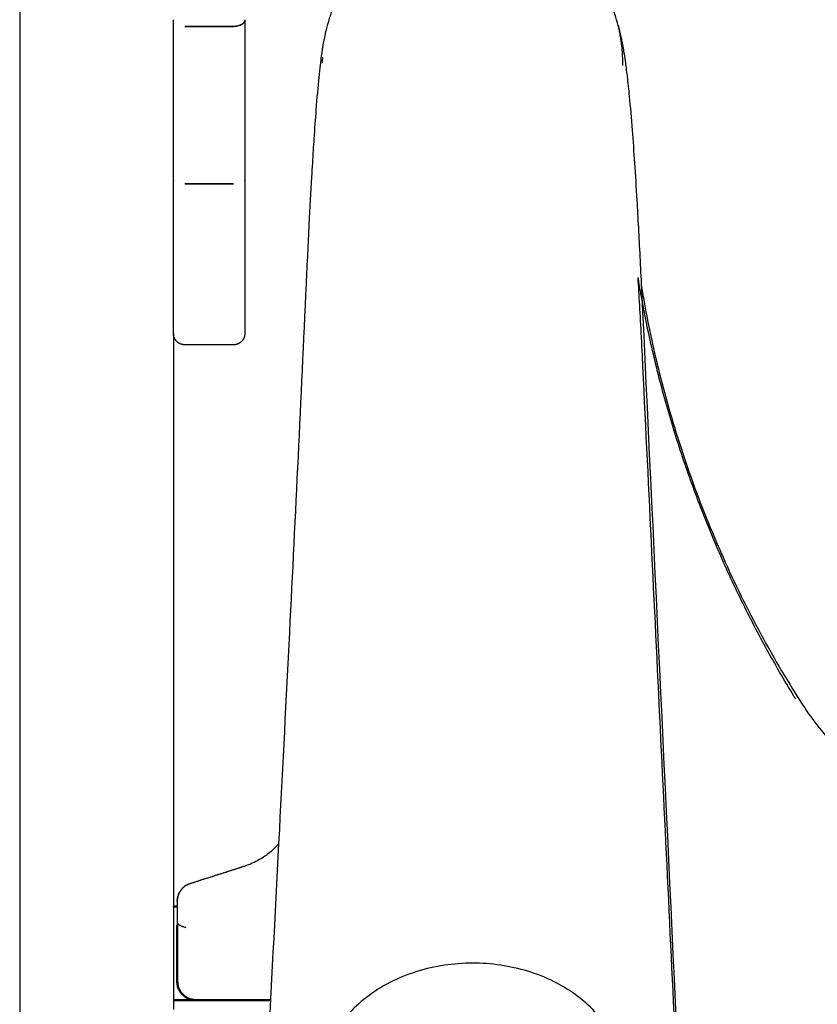
# Model space of a CAD drawing. Units: millimetres. Extents: x 1517 to 17573, y 2217 to 8075.
# Drawn here: x 12170 to 12383, y 2845 to 3108 of the extents above; entities that cross this region are included whole.
import ezdxf

# ---------------------------------------------------------------- set-up
doc = ezdxf.new("R2010")
doc.units = ezdxf.units.MM
doc.layers.add('Make2D$Visibile$Curve', color=7, linetype='Continuous', true_color=0x000000)
doc.layers.add('Make2D$Visibile$CurveSilhouetteScena', color=7, linetype='Continuous', lineweight=50, true_color=0x000000)

msp = doc.modelspace()

# ---------------------------------------------------------------- linework, layer by layer
at = {"layer": 'Make2D$Visibile$Curve', "color": 7, "linetype": 'Continuous', "true_color": 0xffffff}
for points, degree in [([(12170.34, 3656.26), (12170.34, 2256.26)], 1), ([(12214.34, 3105.88), (12227.34, 3105.88)], 1), ([(12227.34, 3105.84), (12214.34, 3105.84)], 1), ([(12214.34, 3063.94), (12227.34, 3063.94)], 1), ([(12227.34, 3063.93), (12214.34, 3063.93)], 1), ([(12211.34, 3023.99), (12211.34, 2846.26)], 1), ([(12227.34, 3020.99), (12214.34, 3020.99)], 1), ([(12215.82, 2877.37), (12230.31, 2881.99)], 1), ([(12230.31, 2881.97), (12225.48, 2880.43), (12220.66, 2878.89), (12215.84, 2877.35)], 3), ([(12230.31, 2881.97), (12230.31, 2881.97), (12230.31, 2881.97), (12230.31, 2881.97)], 3), ([(12215.84, 2877.35), (12215.83, 2877.35), (12215.83, 2877.35), (12215.82, 2877.35)], 3), ([(12212.34, 2872.61), (12212.34, 2872.61), (12212.34, 2872.6), (12212.34, 2872.6)], 3), ([(12212.34, 2851.26), (12212.34, 2866.2)], 1), ([(12211.34, 2846.26), (12237.26, 2846.26)], 1)]:
    msp.add_open_spline(points, degree=degree, dxfattribs=at)
for points, weights, degree, knots in [([(12329.87, 3106.09), (12322.07, 3136.86), (12290.33, 3136.26), (12258.6, 3135.65), (12251.97, 3104.61)], [1, 0.783323552219, 1, 0.783323552219, 1], 2, [10.70196, 10.70196, 10.70196, 64.366099, 64.366099, 118.030237, 118.030237, 118.030237]), ([(12214.34, 3020.99), (12213.55, 3020.99), (12212.8, 3021.28), (12212.22, 3021.87), (12211.93, 3022.16), (12211.7, 3022.5), (12211.48, 3023.06), (12211.42, 3023.25), (12211.38, 3023.5), (12211.37, 3023.56), (12211.35, 3023.69), (12211.35, 3023.75), (12211.34, 3023.84), (12211.34, 3023.87), (12211.34, 3023.92), (12211.34, 3023.96), (12211.34, 3023.99)], [0.954087504809, 0.860938918038, 0.814364624652, 0.814364624652, 0.814364624652, 0.814364624652, 0.814364624652, 0.814364624652, 0.814364624652, 0.814364624652, 0.814364624652, 0.814364624652, 0.814364624652, 0.814364624652, 0.814364624652, 0.814364624652, 0.814364624652], 3, [0, 0, 0, 0, 2.417232, 2.417232, 2.417232, 3.661674, 3.661674, 4.25071, 4.25071, 4.439706, 4.439706, 4.624721, 4.624721, 4.715129, 4.715129, 4.782931, 4.782931, 4.782931, 4.782931]), ([(12230.34, 3023.99), (12230.34, 3023.99), (12230.34, 3023.9), (12230.34, 3023.87), (12230.33, 3023.84), (12230.33, 3023.75), (12230.32, 3023.69), (12230.31, 3023.56), (12230.3, 3023.5), (12230.25, 3023.25), (12230.2, 3023.06), (12229.98, 3022.5), (12229.75, 3022.16), (12229.46, 3021.87), (12228.87, 3021.28), (12228.12, 3020.99), (12227.34, 3020.99)], [1, 1, 1, 1, 1, 1, 1, 1, 1, 1, 1, 1, 1, 1, 1, 1.05719095842, 1.17157287525], 3, [0, 0, 0, 0, 0.000062, 0.000062, 0.093136, 0.093136, 0.283606, 0.283606, 0.478173, 0.478173, 1.084577, 1.084577, 2.365709, 2.365709, 2.365709, 4.782941, 4.782941, 4.782941, 4.782941])]:
    msp.add_rational_spline(points, weights, degree=degree, knots=knots, dxfattribs=at)
for points, weights in [([(12211.34, 3107.67), (12211.34, 3107.62), (12211.34, 3107.57)], [1, 0.999948858858, 1]), ([(12211.34, 3064.78), (12211.34, 3087.93), (12211.34, 3107.57)], [1, 0.986080706371, 1]), ([(12214.34, 3105.88), (12214.34, 3105.86), (12214.34, 3105.84)], [1, 0.999948858858, 1]), ([(12230.34, 3107.67), (12230.34, 3105.88), (12227.34, 3105.88)], [1, 0.707106781187, 1]), ([(12230.34, 3107.57), (12230.34, 3105.84), (12227.34, 3105.84)], [1, 0.707106781187, 1]), ([(12230.34, 3107.57), (12230.34, 3087.93), (12230.34, 3064.78)], [1, 0.986080706371, 1]), ([(12331.08, 3095.49), (12331.19, 3100.87), (12329.87, 3106.09)], [1, 0.991065526819, 1]), ([(12211.34, 3064.78), (12211.34, 3064.77), (12211.34, 3064.75)], [1, 0.999996803386, 1]), ([(12211.34, 3023.99), (12211.34, 3023.99), (12211.34, 3064.75)], [1, 0.798633947661, 1]), ([(12214.34, 3063.94), (12214.34, 3063.93), (12214.34, 3063.93)], [1, 0.999996803386, 1]), ([(12227.34, 3063.94), (12227.34, 3063.93), (12227.34, 3063.93)], [1, 0.999996803386, 1]), ([(12230.34, 3064.75), (12230.34, 3064.77), (12230.34, 3064.78)], [1, 0.999996803386, 1]), ([(12230.34, 3064.75), (12230.34, 3023.99), (12230.34, 3023.99)], [1, 0.798633947661, 1]), ([(12377.21, 2926.55), (12345.12, 2978.59), (12335.17, 3038.91)], [1, 0.972432952658, 0.982299426973]), ([(12212.34, 2872.61), (12212.34, 2876.26), (12215.82, 2877.37)], [1, 0.807304763681, 1]), ([(12212.34, 2872.6), (12212.34, 2872.4), (12212.34, 2866.2)], [1, 0.940908014891, 1]), ([(12212.34, 2871.26), (12211.34, 2871.26), (12211.34, 2871.26)], [0.911614508367, 0.871563733774, 1]), ([(12212.4, 2866.8), (12212.58, 2866.22), (12214.6, 2865.63)], [1, 0.897832542838, 1]), ([(12217.34, 2846.26), (12212.34, 2846.26), (12212.34, 2851.26)], [1, 0.707106781187, 1]), ([(12211.34, 2846.26), (12211.34, 2846.26), (12211.34, 2843.76)], [1, 0.707106781187, 1])]:
    msp.add_rational_spline(points, weights, degree=2, dxfattribs=at)
for points, degree, knots in [([(12329.87, 3106.09), (12329.94, 3105.79), (12330.02, 3105.5), (12330.09, 3105.21), (12330.3, 3104.36), (12330.48, 3103.57), (12330.91, 3101.58), (12331.13, 3100.36), (12331.46, 3098.38), (12331.59, 3097.53), (12331.88, 3095.49), (12332.05, 3094.15), (12332.44, 3090.86), (12332.63, 3089.09), (12333.08, 3084.42), (12333.34, 3081.45), (12334.01, 3072.7), (12334.43, 3066.49), (12335.11, 3054.8), (12335.38, 3049.79), (12335.79, 3041.76), (12335.92, 3039), (12336.06, 3036.15), (12339.26, 2968.4), (12342.47, 2900.65), (12345.68, 2832.89)], 3, [0, 0, 0, 0, 8.137538, 8.137538, 8.137538, 17.374644, 17.374644, 32.793476, 32.793476, 44.437934, 44.437934, 60.137149, 60.137149, 77.424712, 77.424712, 102.477509, 102.477509, 144.748254, 144.748254, 172.924926, 172.924926, 187.020448, 187.020448, 187.020448, 544.314623, 544.314623, 544.314623, 544.314623]), ([(12236.6, 2833.81), (12237.62, 2853), (12238.63, 2872.32), (12240.53, 2908.98), (12241.42, 2926.49), (12242.31, 2944.3), (12243.89, 2975.82), (12245.38, 3006.75), (12246.76, 3037.13), (12246.89, 3039.95), (12247.02, 3042.69), (12247.28, 3048), (12247.4, 3050.57), (12247.76, 3057.54), (12247.98, 3061.74), (12248.21, 3065.67), (12248.36, 3068.23), (12248.5, 3070.66), (12248.71, 3073.95), (12248.77, 3074.9), (12249.02, 3078.62), (12249.2, 3081.22), (12249.64, 3086.88), (12249.88, 3089.71), (12250.27, 3093.48), (12250.38, 3094.53), (12250.61, 3096.52), (12250.72, 3097.33), (12250.81, 3098.03), (12250.88, 3098.55), (12250.96, 3099.06), (12251.11, 3100.03), (12251.17, 3100.42), (12251.38, 3101.7), (12251.57, 3102.75), (12251.82, 3103.89), (12251.82, 3103.91), (12251.83, 3103.93), (12251.83, 3103.95), (12251.84, 3103.97), (12251.84, 3103.99), (12251.84, 3104.01), (12251.85, 3104.03), (12251.85, 3104.05), (12251.86, 3104.07), (12251.86, 3104.09), (12251.87, 3104.11), (12251.87, 3104.13), (12251.87, 3104.15), (12251.88, 3104.17), (12251.88, 3104.19), (12251.89, 3104.21), (12251.89, 3104.23), (12251.9, 3104.25), (12251.9, 3104.28), (12251.91, 3104.3), (12251.91, 3104.32), (12251.91, 3104.34), (12251.92, 3104.36), (12251.92, 3104.38), (12251.93, 3104.4), (12251.93, 3104.42), (12251.94, 3104.44), (12251.94, 3104.46), (12251.94, 3104.48), (12251.95, 3104.5), (12251.95, 3104.52), (12251.96, 3104.54), (12251.96, 3104.56), (12251.97, 3104.58), (12251.97, 3104.59), (12251.97, 3104.61)], 3, [6.881928, 6.881928, 6.881928, 6.881928, 110.181331, 110.181331, 201.555178, 201.555178, 201.555178, 365.092187, 365.092187, 365.092187, 379.860921, 379.860921, 394.60221, 394.60221, 421.269678, 421.269678, 421.269678, 438.380305, 438.380305, 445.534286, 445.534286, 467.149267, 467.149267, 496.056404, 496.056404, 508.249294, 508.249294, 519.326899, 519.326899, 519.326899, 524.617859, 524.617859, 529.07647, 529.07647, 541.31854, 541.31854, 541.31854, 542.31854, 542.31854, 542.31854, 543.31854, 543.31854, 543.31854, 544.31854, 544.31854, 544.31854, 545.31854, 545.31854, 545.31854, 546.31854, 546.31854, 546.31854, 547.31854, 547.31854, 547.31854, 548.31854, 548.31854, 548.31854, 549.31854, 549.31854, 549.31854, 550.31854, 550.31854, 550.31854, 551.31854, 551.31854, 551.31854, 552.31854, 552.31854, 552.31854, 553.31854, 553.31854, 553.31854, 553.31854]), ([(12251.06, 3096.05), (12251.06, 3096.09), (12251.06, 3096.14), (12251.07, 3096.28), (12251.07, 3096.38), (12251.08, 3096.59), (12251.08, 3096.7), (12251.09, 3096.93), (12251.09, 3097.04), (12251.1, 3097.26), (12251.11, 3097.36), (12251.11, 3097.53), (12251.11, 3097.6), (12251.12, 3097.66)], 3, [0, 0, 0, 0, 0.1161007, 0.1161007, 0.3474345, 0.3474345, 0.5787683, 0.5787683, 0.7662775, 0.7662775, 0.9170991, 0.9170991, 0.9999998, 0.9999998, 0.9999998, 0.9999998]), ([(12345.81, 2821.38), (12344.25, 2853.9), (12342.69, 2886.38), (12339.52, 2951.99), (12337.92, 2985.13), (12336.31, 3018.18), (12335.99, 3024.7), (12335.68, 3030.54), (12335.39, 3035.3), (12335.32, 3036.57), (12335.24, 3037.78), (12335.17, 3038.91)], 3, [5.702451, 5.702451, 5.702451, 5.702451, 178.535735, 178.535735, 355.446343, 355.446343, 355.446343, 393.396701, 393.396701, 393.396701, 403.571689, 403.571689, 403.571689, 403.571689]), ([(12336.03, 3036.69), (12336.41, 3034.33), (12336.88, 3031.64), (12337.46, 3028.64), (12338.07, 3025.52), (12338.77, 3022.17), (12340.35, 3015.34), (12341.23, 3011.83), (12342.17, 3008.33), (12343.12, 3004.82), (12344.16, 3001.23), (12346.36, 2994.12), (12347.55, 2990.52), (12348.8, 2986.96), (12350.06, 2983.38), (12351.4, 2979.79), (12354.21, 2972.7), (12355.69, 2969.15), (12357.23, 2965.66), (12360.29, 2958.69), (12363.66, 2951.78), (12367.24, 2945.08), (12370.77, 2938.48), (12374.56, 2932), (12378.57, 2925.71), (12379.89, 2923.63), (12381.33, 2921.59), (12384.39, 2917.64), (12386.03, 2915.72), (12387.75, 2913.89), (12389.47, 2912.05), (12391.29, 2910.29), (12395.09, 2906.94), (12397.07, 2905.35), (12399.13, 2903.86), (12403.24, 2900.88), (12407.65, 2898.28), (12412.26, 2896.12), (12416.87, 2893.97), (12421.68, 2892.25), (12426.6, 2891.01), (12431.71, 2889.72), (12436.9, 2888.5), (12442.06, 2887.39), (12447.65, 2886.18), (12453.34, 2885.05), (12458.97, 2884.04), (12464.74, 2883), (12470.64, 2882.05), (12476.44, 2881.22), (12482.04, 2880.42), (12487.71, 2879.71), (12493.33, 2879.11), (12498.49, 2878.55), (12503.65, 2878.08), (12508.83, 2877.68), (12513.46, 2877.33), (12518.07, 2877.05), (12522.7, 2876.83), (12524.8, 2876.73), (12526.92, 2876.64), (12529.05, 2876.56), (12531.04, 2876.49), (12533.04, 2876.44), (12535.04, 2876.39), (12536.92, 2876.35), (12538.82, 2876.31), (12540.71, 2876.29), (12542.41, 2876.27), (12544.06, 2876.26), (12545.65, 2876.26)], 3, [488.221878, 488.221878, 488.221878, 488.221878, 499.158936, 499.158936, 499.158936, 510.608619, 510.608619, 521.829966, 521.829966, 521.829966, 533.098003, 533.098003, 544.478776, 544.478776, 544.478776, 555.924262, 555.924262, 567.420922, 567.420922, 567.420922, 590.326856, 590.326856, 590.326856, 612.829741, 612.829741, 612.829741, 620.580876, 620.580876, 628.340072, 628.340072, 628.340072, 636.106356, 636.106356, 643.884107, 643.884107, 643.884107, 659.472466, 659.472466, 659.472466, 675.050081, 675.050081, 675.050081, 691.011618, 691.011618, 691.011618, 708.29781, 708.29781, 708.29781, 726.027309, 726.027309, 726.027309, 743.065775, 743.065775, 743.065775, 758.645013, 758.645013, 758.645013, 772.55208, 772.55208, 772.55208, 778.910647, 778.910647, 778.910647, 784.909865, 784.909865, 784.909865, 790.581813, 790.581813, 790.581813, 795.521575, 795.521575, 795.521575, 795.521575]), ([(12239.44, 2888.04), (12239.43, 2888.03), (12239.42, 2888.02), (12238.68, 2887.15), (12237.87, 2886.35), (12236.14, 2884.92), (12235.21, 2884.27), (12233, 2882.99), (12231.68, 2882.41), (12230.31, 2881.97)], 3, [0.5469874, 0.5469874, 0.5469874, 0.5469874, 0.5490559, 0.5490559, 0.6867028, 0.6867028, 0.8243498, 0.8243498, 1, 1, 1, 1]), ([(12215.82, 2877.35), (12215.67, 2877.3), (12215.52, 2877.25), (12214.86, 2876.97), (12214.38, 2876.66), (12213.55, 2875.9), (12213.2, 2875.45), (12212.67, 2874.47), (12212.48, 2873.92), (12212.38, 2873.24), (12212.36, 2873.1), (12212.35, 2872.9), (12212.34, 2872.83), (12212.34, 2872.73), (12212.34, 2872.7), (12212.34, 2872.65), (12212.34, 2872.63), (12212.34, 2872.61), (12212.34, 2872.61), (12212.34, 2872.61)], 3, [0.0000334, 0.0000334, 0.0000334, 0.0000334, 0.0752646, 0.0752646, 0.341724, 0.341724, 0.6081745, 0.6081745, 0.8750213, 0.8750213, 0.9406777, 0.9406777, 0.9734914, 0.9734914, 0.9899066, 0.9899066, 0.9981515, 0.9981515, 1, 1, 1, 1]), ([(12215.82, 2877.37), (12215.82, 2877.37), (12215.82, 2877.37), (12215.82, 2877.37), (12215.82, 2877.37), (12215.83, 2877.36), (12215.83, 2877.36), (12215.83, 2877.36), (12215.84, 2877.35)], 5, [3.14159265, 3.14159265, 3.14159265, 3.14159265, 3.14159265, 3.14159265, 3.17624328, 3.17624328, 3.17624328, 3.21089391, 3.21089391, 3.21089391, 3.21089391, 3.21089391, 3.21089391]), ([(12331.09, 2825.22), (12331.09, 2828.76), (12330.3, 2832.28), (12326.94, 2839.49), (12324.16, 2843.05), (12320.53, 2846.11), (12316.87, 2849.18), (12312.44, 2851.66), (12302.89, 2854.98), (12297.94, 2855.9), (12292.9, 2856.08), (12287.87, 2856.25), (12282.83, 2855.69), (12272.92, 2853.04), (12268.21, 2850.87), (12264.2, 2848.06), (12260.21, 2845.26), (12257.02, 2841.88), (12252.73, 2834.72), (12251.52, 2831.05), (12251.19, 2827.32)], 3, [0, 0, 0, 0, 14.187241, 14.187241, 30.450237, 30.450237, 30.450237, 46.806233, 46.806233, 61.98378, 61.98378, 61.98378, 77.167365, 77.167365, 93.538914, 93.538914, 93.538914, 109.826007, 109.826007, 124.811267, 124.811267, 124.811267, 124.811267])]:
    msp.add_open_spline(points, degree=degree, knots=knots, dxfattribs=at)
at = {"layer": 'Make2D$Visibile$CurveSilhouetteScena', "color": 7, "linetype": 'Continuous', "true_color": 0xffffff}
for points, weights in [([(12212.34, 2871.26), (12211.34, 2871.26), (12211.34, 2871.26)], [0.911614508367, 0.871563733774, 1]), ([(12217.34, 2846.26), (12212.34, 2846.26), (12212.34, 2851.26)], [1, 0.707106781187, 1])]:
    msp.add_rational_spline(points, weights, degree=2, dxfattribs=at)
for points in [[(12212.34, 2851.26), (12212.34, 2866.2)], [(12211.34, 2846.26), (12237.26, 2846.26)]]:
    msp.add_open_spline(points, degree=1, dxfattribs=at)

doc.saveas('drawing.dxf')
